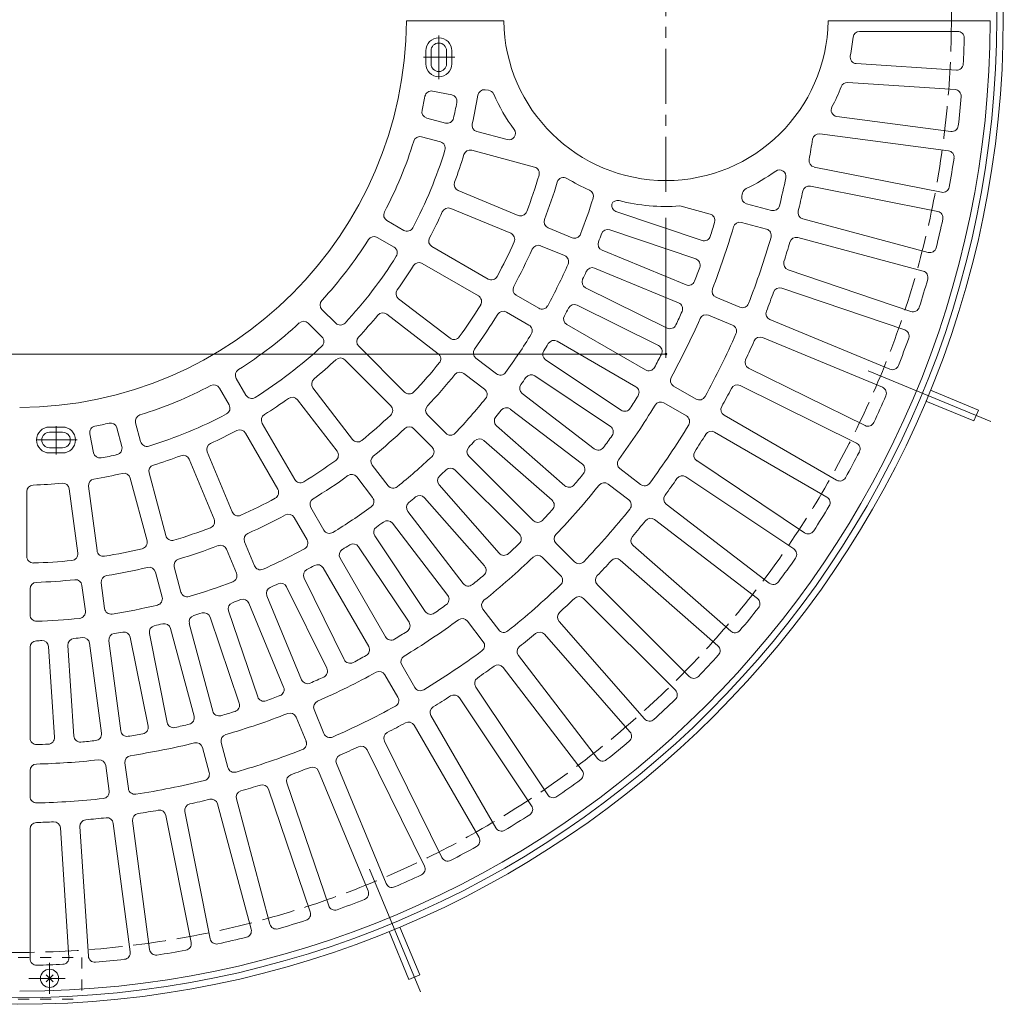
# Model space of a CAD drawing. Units: millimetres. Extents: x -1782 to 1845, y -1367 to 1283.
# Drawn here: x -832 to -74, y -324 to 435 of the extents above; entities that cross this region are included whole.
import ezdxf

# ---------------------------------------------------------------- set-up
doc = ezdxf.new("R2010")
doc.units = ezdxf.units.MM
doc.header["$LTSCALE"] = 10
for name, pattern in [('JWW_CENTER1', [6.773333, 4.233333, -0.846667, 0.846667, -0.846667]), ('JWW_CENTER2', [13.546667, 11.006667, -0.846667, 0.846667, -0.846667]), ('JWW_DASHED1', [1.693333, 0.846667, -0.846667]), ('JWW_DASHED3', [3.386667, 2.54, -0.846667])]:
    doc.linetypes.add(name, pattern=pattern)
for name, color, linetype in [('0-1', 7, 'Continuous'), ('0-2', 7, 'Continuous'), ('0-4', 7, 'Continuous')]:
    doc.layers.add(name, color=color, linetype=linetype)

msp = doc.modelspace()

# ---------------------------------------------------------------- linework, layer by layer
at = {"layer": '0-1', "color": 2, "linetype": 'JWW_CENTER2', "lineweight": 9}
for p, q in [((-83.75, 124.79), (-178.3, 163.96)), ((-523.27, -314.72), (-562.43, -220.17))]:
    msp.add_line(p, q, dxfattribs=at)
at = {"layer": '0-1', "color": 2, "linetype": 'Continuous', "lineweight": 9}
for p, q in [((-93.23, 133.59), (-130.18, 148.89)), ((-96.67, 125.27), (-133.63, 140.58)), ((-96.67, 125.27), (-93.23, 133.59)), ((-523.75, -301.8), (-539.06, -264.85)), ((-532.07, -305.25), (-547.37, -268.29)), ((-811.77, -301.71), (-806.34, -307.14)), ((-806.34, -301.71), (-811.77, -307.14)), ((-532.07, -305.25), (-523.75, -301.8))]:
    msp.add_line(p, q, dxfattribs=at)
at = {"layer": '0-1', "color": 2, "linetype": 'JWW_DASHED1', "lineweight": 9}
for p, q in [((-884.05, -288.42), (-784.05, -288.42)), ((-784.05, -288.42), (-784.05, -320.42)), ((-884.05, -320.42), (-784.05, -320.42))]:
    msp.add_line(p, q, dxfattribs=at)
at = {"layer": '0-1', "color": 2, "linetype": 'JWW_CENTER1', "lineweight": 9}
for p, q in [((-809.05, -292.42), (-809.05, -316.42)), ((-825.14, -304.42), (-797.05, -304.42))]:
    msp.add_line(p, q, dxfattribs=at)
at = {"layer": '0-1', "color": 2, "linetype": 'Continuous', "lineweight": 9}
for centre, radius in [((-834.05, 435.58), 760), ((-834.05, 435.58), 755), ((-809.05, -304.42), 7)]:
    msp.add_circle(centre, radius, dxfattribs=at)
at = {"layer": '0-1', "color": 2, "linetype": 'JWW_DASHED3', "lineweight": 9}
msp.add_circle((-834.05, 435.58), 720, dxfattribs=at)
at = {"layer": '0-2', "color": 3, "linetype": 'JWW_CENTER1', "lineweight": 9}
for p, q in [((-334.05, 301.95), (-334.05, 569.2)), ((-509.06, 388.8), (-509.06, 422.41)), ((-496.81, 405.58), (-520.82, 405.58)), ((-804.05, 99.46), (-804.05, 121.31)), ((-787.88, 110.58), (-819.44, 110.58))]:
    msp.add_line(p, q, dxfattribs=at)
at = {"layer": '0-2', "color": 3, "linetype": 'Continuous', "lineweight": 9}
for p, q in [((-459.04, 433.58), (-534.06, 433.58)), ((-84.06, 433.58), (-209.07, 433.58)), ((-109.21, 425.58), (-184.81, 425.58)), ((-519.06, 400.58), (-519.06, 410.58)), ((-515.06, 400.58), (-515.06, 410.58)), ((-503.06, 400.58), (-503.06, 410.58)), ((-499.06, 400.58), (-499.06, 410.58)), ((-110.22, 395.65), (-187.39, 400.71)), ((-499.13, 376.6), (-513.85, 379.53)), ((-470.72, 380.18), (-473.37, 380.53)), ((-111.21, 380.68), (-193.96, 386.11)), ((-503.92, 354.88), (-518.42, 358.77)), ((-114.38, 348.39), (-202.38, 359.98)), ((-507.8, 340.39), (-522.3, 344.28)), ((-456.38, 342.15), (-479.76, 348.41)), ((-116.34, 333.52), (-215.5, 346.58)), ((-435.32, 320.97), (-483.64, 333.92)), ((-121.63, 301.51), (-219.72, 321.02)), ((-124.55, 286.8), (-222.65, 306.31)), ((-447.95, 283.76), (-494.17, 302.91)), ((-453.69, 269.91), (-499.91, 289.05)), ((-300.04, 284.72), (-323.36, 290.97)), ((-252.68, 287.56), (-272.01, 292.74)), ((-306.23, 264.32), (-372.54, 286.83)), ((-131.92, 255.2), (-228.53, 281.09)), ((-536.06, 272.19), (-549.05, 279.69)), ((-406.36, 266.54), (-424.84, 274.19)), ((-256.57, 273.07), (-275.89, 278.25)), ((-543.55, 259.2), (-556.55, 266.7)), ((-311.05, 250.12), (-377.36, 272.63)), ((-135.8, 240.71), (-232.41, 266.6)), ((-471.07, 234.67), (-514.39, 259.68)), ((-412.1, 252.68), (-430.58, 260.34)), ((-318.56, 230.17), (-383.25, 256.97)), ((-478.57, 221.67), (-521.89, 246.69)), ((-324.3, 216.31), (-388.99, 243.11)), ((-145.22, 209.67), (-239.93, 241.82)), ((-333.1, 196.89), (-395.9, 227.86)), ((-432.08, 212.16), (-449.41, 222.16)), ((-276.98, 212.94), (-295.46, 220.6)), ((-150.04, 195.46), (-244.75, 227.61)), ((-500.4, 189.01), (-540.08, 219.46)), ((-339.73, 183.44), (-402.53, 214.41)), ((-588.5, 200.63), (-599.11, 211.24)), ((-509.53, 177.1), (-549.22, 207.56)), ((-439.58, 199.17), (-456.91, 209.17)), ((-282.72, 199.09), (-301.2, 206.74)), ((-599.1, 190.02), (-609.72, 200.63)), ((-349.78, 164.64), (-410.42, 199.65)), ((-161.47, 165.1), (-253.87, 203.37)), ((-535.44, 147.56), (-570.81, 182.94)), ((-357.28, 151.65), (-417.92, 186.66)), ((-167.21, 151.24), (-259.61, 189.52)), ((-546.04, 136.96), (-581.41, 172.33)), ((-464.68, 161.6), (-480.55, 173.78)), ((-368.54, 133.55), (-426.76, 172.45)), ((-473.81, 149.7), (-489.68, 161.88)), ((-376.87, 121.08), (-435.09, 159.98)), ((-180.6, 121.69), (-270.3, 165.92)), ((-657.67, 145.08), (-665.18, 158.07)), ((-310.8, 142.14), (-328.13, 152.14)), ((-187.23, 108.24), (-276.94, 152.47)), ((-670.66, 137.58), (-678.17, 150.58)), ((-575.58, 111.05), (-606.04, 150.74)), ((-389.29, 103.75), (-444.84, 146.38)), ((-587.48, 101.92), (-617.94, 141.61)), ((-318.3, 129.15), (-335.63, 139.15)), ((-503.6, 115.73), (-517.75, 129.88)), ((-398.42, 91.85), (-453.97, 134.47)), ((-202.53, 79.62), (-289.15, 129.63)), ((-738.87, 109.32), (-742.76, 123.82)), ((-620.15, 80.09), (-645.17, 123.41)), ((-411.94, 75.37), (-464.59, 121.54)), ((-799.06, 120.58), (-809.05, 120.58)), ((-799.06, 116.58), (-809.05, 116.58)), ((-775.08, 100.65), (-778.01, 115.37)), ((-753.36, 105.44), (-757.24, 119.94)), ((-633.14, 72.59), (-658.16, 115.91)), ((-514.21, 105.12), (-528.36, 119.27)), ((-210.03, 66.63), (-296.65, 116.64)), ((-421.83, 64.09), (-474.48, 110.26)), ((-799.06, 104.58), (-809.05, 104.58)), ((-799.06, 100.58), (-809.05, 100.58)), ((-668.38, 55.21), (-687.53, 101.43)), ((-682.24, 49.47), (-701.39, 95.69)), ((-548.18, 75.33), (-560.36, 91.21)), ((-436.41, 48.53), (-485.92, 98.05)), ((-227.16, 39.08), (-310.32, 94.65)), ((-719.45, 36.84), (-732.4, 85.16)), ((-447.01, 37.93), (-496.53, 87.44)), ((-353.58, 76.35), (-369.45, 88.53)), ((-733.94, 32.96), (-746.89, 81.28)), ((-560.08, 66.2), (-572.26, 82.08)), ((-462.57, 23.36), (-508.74, 76)), ((-362.71, 64.45), (-378.58, 76.63)), ((-235.49, 26.61), (-318.65, 82.18)), ((-826.55, 20.76), (-826.55, 70.79)), ((-787.35, 23.33), (-793.88, 72.93)), ((-772.48, 25.29), (-779, 74.89)), ((-473.85, 13.47), (-520.02, 66.11)), ((-254.39, 0.24), (-333.74, 61.12)), ((-597.64, 41.1), (-607.65, 58.43)), ((-490.33, -0.06), (-532.95, 55.49)), ((-610.64, 33.6), (-620.64, 50.93)), ((-502.23, -9.19), (-544.85, 46.36)), ((-263.52, -11.66), (-342.87, 49.22)), ((-651.16, 13.62), (-658.81, 32.1)), ((-519.56, -21.61), (-558.46, 36.61)), ((-404.58, 16.71), (-418.72, 30.85)), ((-665.01, 7.88), (-672.67, 26.36)), ((-532.03, -29.94), (-570.93, 28.28)), ((-284.1, -36.74), (-359.3, 29.2)), ((-550.13, -41.2), (-585.14, 19.44)), ((-415.19, 6.1), (-429.33, 20.25)), ((-293.99, -48.02), (-369.19, 17.93)), ((-722.29, -10.53), (-727.46, 8.8)), ((-707.8, -6.65), (-712.98, 12.68)), ((-563.12, -48.7), (-598.13, 11.94)), ((-766.6, -19.34), (-769.21, 0.5)), ((-581.92, -58.74), (-612.89, 4.06)), ((-824.05, -24.18), (-824.05, -4.17)), ((-781.47, -21.3), (-784.08, -1.46)), ((-595.37, -65.38), (-626.34, -2.58)), ((-316.17, -71.7), (-386.9, -0.98)), ((-614.79, -74.18), (-641.59, -9.49)), ((-326.78, -82.31), (-397.5, -11.58)), ((-648.6, -87.43), (-671.11, -21.12)), ((-628.65, -79.92), (-655.44, -15.23)), ((-462.93, -35.77), (-475.1, -19.9)), ((-662.8, -92.25), (-685.31, -25.94)), ((-474.83, -44.9), (-487, -29.03)), ((-350.46, -104.49), (-416.4, -29.29)), ((-697.69, -102.32), (-715.81, -34.68)), ((-683.2, -98.44), (-701.33, -30.8)), ((-754.19, -113.56), (-763.33, -44.14)), ((-733.16, -110.09), (-746.82, -41.41)), ((-718.45, -107.16), (-732.11, -38.48)), ((-361.74, -114.38), (-427.68, -39.18)), ((-824.05, -119.22), (-824.05, -49.19)), ((-805.25, -118.59), (-809.83, -48.72)), ((-790.28, -117.6), (-794.86, -47.74)), ((-769.07, -115.52), (-778.21, -46.09)), ((-386.82, -134.96), (-447.7, -55.61)), ((-527.62, -80.18), (-537.63, -62.85)), ((-398.72, -144.09), (-459.6, -64.74)), ((-540.61, -87.68), (-550.62, -70.35)), ((-425.09, -162.99), (-480.65, -79.83)), ((-437.56, -171.32), (-493.13, -88.16)), ((-597.57, -115.76), (-605.22, -97.28)), ((-611.42, -121.5), (-619.08, -103.02)), ((-465.11, -188.45), (-515.12, -101.84)), ((-478.1, -195.95), (-528.11, -109.34)), ((-686.04, -145.79), (-691.22, -126.47)), ((-671.55, -141.91), (-676.73, -122.59)), ((-520.17, -217.88), (-564.4, -128.18)), ((-506.71, -211.25), (-550.95, -121.55)), ((-763.19, -160.14), (-765.8, -140.31)), ((-748.32, -158.18), (-750.93, -138.35)), ((-549.72, -231.27), (-587.99, -138.87)), ((-824.05, -164.24), (-824.05, -144.23)), ((-563.58, -237.01), (-601.85, -144.61)), ((-608.14, -253.26), (-640.29, -158.55)), ((-593.94, -248.44), (-626.09, -153.73)), ((-639.19, -262.68), (-665.08, -166.07)), ((-653.68, -266.56), (-679.57, -169.95)), ((-699.99, -276.86), (-719.5, -178.76)), ((-685.27, -273.93), (-704.79, -175.84)), ((-824.05, -289.27), (-824.05, -189.24)), ((-794.12, -288.26), (-800.66, -188.46)), ((-779.16, -287.28), (-785.7, -187.48)), ((-746.87, -284.1), (-759.92, -184.94)), ((-732, -282.14), (-745.05, -182.98))]:
    msp.add_line(p, q, dxfattribs=at)
for centre, radius, start, end in [((-834.05, 435.58), 300, 270.38197, 359.61803), ((-834.05, 435.58), 750, 270.15279, 359.84721), ((-334.05, 435.58), 125, 180.91675, 359.08325), ((-184.81, 420.58), 5, 90, 174.26024), ((-109.21, 420.58), 5, 358.81331, 90), ((-509.06, 410.58), 10, 0, 180), ((-334.05, 435.58), 145, 348.51013, 354.26082), ((-834.05, 435.58), 730, 357.2379, 358.81447), ((-509.06, 410.58), 6, 0, 180), ((-187.06, 405.7), 5, 168.50954, 266.25012), ((-509.06, 400.58), 10, 180, 0), ((-509.06, 400.58), 6, 180, 0), ((-109.9, 400.64), 5, 266.25012, 357.23669), ((-514.82, 374.63), 5, 78.75131, 169.19113), ((-474.02, 375.57), 5, 82.49821, 170.53767), ((-471.38, 375.22), 5, 23.72643, 82.49962), ((-334.05, 435.58), 145, 331.90541, 338.71172), ((-194.29, 381.12), 5, 86.25003, 158.71205), ((-111.53, 375.69), 5, 355.26228, 86.24994), ((-834.05, 435.58), 320, 347.20444, 349.19077), ((-500.11, 371.7), 5, 349.17055, 78.74908), ((-834.05, 435.58), 360, 346.9626, 350.53749), ((-334.05, 435.58), 145, 203.72618, 216.20534), ((-834.05, 435.58), 730, 353.48792, 355.2621), ((-517.13, 363.6), 5, 167.20454, 254.9991), ((-834.05, 435.58), 345, 347.10712, 349.17126), ((-201.73, 364.94), 5, 151.90588, 262.49982), ((-502.63, 359.71), 5, 254.9991, 347.10815), ((-478.46, 353.24), 5, 166.96219, 254.9991), ((-455.09, 346.97), 5, 255.00046, 36.20531), ((-113.73, 353.35), 5, 262.50104, 353.48769), ((-523.6, 339.45), 5, 74.99983, 162.795), ((-834.05, 435.58), 620, 349.89598, 351.35402), ((-216.16, 341.62), 5, 82.49858, 171.35442), ((-834.05, 435.58), 320, 332.20409, 342.79567), ((-834.05, 435.58), 345, 332.10683, 342.89297), ((-509.1, 335.56), 5, 342.89288, 74.99983), ((-484.93, 329.09), 5, 74.99821, 163.03767), ((-834.05, 435.58), 360, 339.4626, 343.03749), ((-218.75, 325.93), 5, 169.89549, 258.75131), ((-117, 328.57), 5, 351.51176, 82.50104), ((-834.05, 435.58), 730, 349.73788, 351.5121), ((-436.61, 316.14), 5, 343.27382, 74.99821), ((-834.05, 435.58), 420, 339.22607, 343.27397), ((-412.95, 308), 5, 58.26454, 163.14522), ((-334.05, 435.58), 145, 238.26443, 246.0462), ((-334.05, 435.58), 145, 295.21402, 305.68538), ((-246.55, 313.74), 5, 348.28351, 125.6852), ((-834.05, 435.58), 605, 346.19373, 348.28415), ((-492.25, 307.53), 5, 159.46219, 247.4991), ((-834.05, 435.58), 435, 339.12794, 343.14577), ((-270.15, 299.87), 5, 115.21347, 166.46828), ((-223.63, 301.41), 5, 78.75131, 167.60545), ((-120.65, 306.42), 5, 258.75131, 349.7368), ((-834.05, 435.58), 465, 339.05713, 342.66235), ((-394.96, 298.49), 5, 342.66216, 66.04674), ((-270.71, 297.57), 5, 166.23573, 254.9991), ((-834.05, 435.58), 575, 346.23491, 346.46849), ((-834.05, 435.58), 620, 346.14601, 347.604), ((-501.82, 284.43), 5, 67.49821, 155.53767), ((-370.93, 291.57), 5, 170.38226, 251.25104), ((-371.33, 290.28), 5, 75.61089, 154.90782), ((-334.05, 435.58), 145, 255.61125, 274.22995), ((-251.39, 292.39), 5, 254.9991, 346.1951), ((-546.56, 284.02), 5, 152.20338, 240.00124), ((-834.05, 435.58), 360, 331.9626, 335.53749), ((-446.03, 288.38), 5, 247.49983, 339.22664), ((-301.34, 279.89), 5, 343.7103, 75.00012), ((-227.24, 285.92), 5, 166.14552, 254.99983), ((-834.05, 435.58), 730, 345.9879, 347.7621), ((-125.53, 281.9), 5, 347.76248, 78.75131), ((-533.56, 276.52), 5, 239.99878, 332.10686), ((-422.93, 278.81), 5, 159.12749, 247.4991), ((-834.05, 435.58), 560, 342.54054, 343.70946), ((-834.05, 435.58), 575, 338.73491, 343.76511), ((-277.18, 273.42), 5, 74.99858, 163.76527), ((-559.05, 262.37), 5, 59.99983, 147.795), ((-511.89, 264.01), 5, 151.96219, 239.9991), ((-455.6, 265.29), 5, 335.77382, 67.49821), ((-404.44, 271.15), 5, 247.4991, 339.05661), ((-834.05, 435.58), 480, 338.97687, 339.77313), ((-378.96, 267.89), 5, 71.25012, 159.77216), ((-304.62, 269.06), 5, 251.25104, 342.54085), ((-834.05, 435.58), 605, 338.69373, 343.80626), ((-257.86, 268.25), 5, 343.80542, 74.99821), ((-233.71, 261.77), 5, 74.99858, 163.85442), ((-834.05, 435.58), 320, 317.20409, 327.79567), ((-546.06, 254.87), 5, 327.89288, 59.99983), ((-834.05, 435.58), 420, 331.72607, 335.77397), ((-432.49, 255.72), 5, 67.50104, 155.87137), ((-381.34, 261.58), 5, 158.97614, 247.50104), ((-834.05, 435.57), 620, 342.39598, 343.85402), ((-130.63, 260.03), 5, 254.9991, 345.98717), ((-834.05, 435.58), 345, 317.10683, 327.89297), ((-834.05, 435.58), 435, 331.62794, 335.8721), ((-414.01, 248.06), 5, 335.9437, 67.50104), ((-834.05, 435.58), 360, 324.4626, 328.03749), ((-524.39, 242.36), 5, 59.99821, 148.03767), ((-834.05, 435.58), 465, 331.55713, 335.94289), ((-390.91, 238.49), 5, 67.50012, 156.02216), ((-834.05, 435.58), 560, 338.79054, 339.95946), ((-312.66, 245.39), 5, 339.9603, 71.25012), ((-238.32, 246.55), 5, 162.39549, 251.25131), ((-468.57, 239), 5, 239.99983, 331.72664), ((-834.05, 435.58), 480, 335.22687, 336.02313), ((-137.1, 235.88), 5, 344.01176, 75.00104), ((-446.91, 226.49), 5, 151.62749, 239.9991), ((-393.69, 232.35), 5, 155.22614, 243.75104), ((-316.65, 234.79), 5, 247.50104, 338.79085), ((-246.36, 222.88), 5, 71.25131, 160.10545), ((-834.05, 435.57), 730, 342.23788, 344.0121), ((-537.04, 223.42), 5, 144.46219, 232.4991), ((-481.07, 217.34), 5, 328.27382, 59.99821), ((-293.54, 225.22), 5, 158.73573, 247.4991), ((-834.05, 435.57), 620, 338.64601, 340.104), ((-595.58, 214.77), 5, 137.20338, 225.00124), ((-834.05, 435.58), 420, 324.22607, 328.27397), ((-429.58, 216.49), 5, 239.9991, 331.55661), ((-404.74, 209.93), 5, 63.75012, 152.27216), ((-326.22, 211.69), 5, 336.2103, 67.50012), ((-275.06, 217.56), 5, 247.4991, 338.6951), ((-143.61, 214.4), 5, 251.25131, 342.2368), ((-834.05, 435.58), 360, 316.9626, 320.53749), ((-552.26, 203.59), 5, 52.49821, 140.53767), ((-834.05, 435.58), 435, 324.12794, 328.3721), ((-459.41, 204.84), 5, 60.00104, 148.37137), ((-407.92, 203.98), 5, 151.47614, 240.00104), ((-834.05, 435.58), 480, 331.47687, 332.27313), ((-834.05, 435.58), 560, 335.04054, 336.20946), ((-303.11, 202.12), 5, 67.49858, 156.26527), ((-251.96, 207.99), 5, 158.64552, 247.49983), ((-834.05, 435.58), 320, 302.20409, 312.79567), ((-613.25, 197.1), 5, 44.99983, 132.795), ((-584.96, 204.16), 5, 224.99878, 317.10686), ((-442.08, 194.84), 5, 328.4437, 60.00104), ((-330.89, 201.38), 5, 243.75104, 335.04085), ((-834.05, 435.58), 575, 331.23491, 336.26511), ((-284.63, 194.47), 5, 336.30542, 67.49821), ((-602.64, 186.48), 5, 312.89288, 44.99983), ((-567.27, 186.47), 5, 136.96219, 224.9991), ((-497.35, 192.97), 5, 232.49983, 324.22664), ((-834.05, 435.58), 465, 324.05713, 328.44289), ((-834.05, 435.58), 605, 331.19373, 336.30626), ((-261.53, 184.9), 5, 67.49858, 156.35442), ((-151.65, 190.73), 5, 340.26248, 71.25131), ((-834.05, 435.58), 345, 302.10683, 312.89297), ((-834.05, 435.58), 480, 327.72687, 328.52313), ((-420.42, 182.33), 5, 60.00012, 148.52216), ((-341.94, 178.96), 5, 332.4603, 63.75012), ((-834.05, 435.57), 620, 334.89598, 336.35402), ((-834.05, 435.57), 730, 338.4879, 340.2621), ((-512.57, 173.14), 5, 320.77382, 52.49821), ((-477.51, 177.75), 5, 144.12749, 232.4991), ((-423.98, 176.61), 5, 147.72614, 236.25104), ((-834.05, 435.58), 560, 331.29054, 332.45946), ((-834.05, 435.58), 360, 309.4626, 313.03749), ((-584.95, 168.79), 5, 44.99821, 133.03767), ((-834.05, 435.58), 420, 316.72607, 320.77397), ((-268.09, 170.41), 5, 154.89549, 243.75131), ((-159.56, 169.72), 5, 247.4991, 338.48717), ((-660.85, 160.58), 5, 122.20338, 210.00124), ((-834.05, 435.58), 435, 316.62794, 320.8721), ((-492.73, 157.91), 5, 52.50104, 140.87137), ((-461.64, 165.57), 5, 232.4991, 324.05661), ((-437.87, 155.82), 5, 56.25012, 144.77216), ((-347.28, 168.97), 5, 240.00104, 331.29085), ((-834.05, 435.58), 320, 287.20409, 297.79567), ((-682.5, 148.08), 5, 29.99983, 117.795), ((-602.07, 153.78), 5, 129.46219, 217.4991), ((-441.8, 150.34), 5, 143.97614, 232.50104), ((-834.05, 435.58), 480, 323.97687, 324.77313), ((-325.63, 156.47), 5, 151.23573, 239.9991), ((-279.15, 147.99), 5, 63.75131, 152.60545), ((-653.34, 147.58), 5, 209.99878, 302.10686), ((-531.9, 151.1), 5, 224.99983, 316.72664), ((-476.86, 145.73), 5, 320.9437, 52.50104), ((-834.05, 435.58), 560, 327.54054, 328.70946), ((-359.78, 147.32), 5, 328.7103, 60.00012), ((-834.05, 435.57), 620, 331.14601, 332.604), ((-834.05, 435.57), 730, 334.73788, 336.5121), ((-169.12, 146.62), 5, 336.51176, 67.50104), ((-675, 135.08), 5, 297.89288, 29.99983), ((-834.05, 435.58), 360, 301.9626, 305.53749), ((-621.9, 138.56), 5, 37.49821, 125.53767), ((-549.58, 133.42), 5, 313.27382, 44.99821), ((-514.21, 133.41), 5, 136.62749, 224.9991), ((-834.05, 435.58), 465, 316.55713, 320.94289), ((-834.05, 435.58), 575, 323.73491, 328.76511), ((-338.13, 134.82), 5, 59.99858, 148.76527), ((-308.3, 146.47), 5, 239.9991, 331.1951), ((-737.93, 125.12), 5, 107.20338, 195.00124), ((-834.05, 435.58), 345, 287.10683, 297.89297), ((-640.84, 125.91), 5, 121.96219, 209.9991), ((-834.05, 435.58), 420, 309.22607, 313.27397), ((-834.05, 435.58), 480, 320.22687, 321.02313), ((-457.02, 130.51), 5, 52.50012, 141.02216), ((-365.76, 137.71), 5, 236.25104, 327.54085), ((-320.8, 124.82), 5, 328.80542, 59.99821), ((-286.65, 133.96), 5, 151.14552, 239.99983), ((-834.05, 435.58), 320, 280.80922, 282.79567), ((-762.07, 118.65), 5, 14.99983, 102.795), ((-461.29, 125.3), 5, 140.22614, 228.75104), ((-834.05, 435.58), 605, 323.69373, 328.80626), ((-178.39, 126.17), 5, 243.75131, 334.7368), ((-809.05, 110.58), 10, 90, 270), ((-809.05, 110.58), 6, 90, 270), ((-799.06, 110.58), 10, 270, 90), ((-799.06, 110.58), 6, 270, 90), ((-773.1, 116.34), 5, 100.80887, 191.24869), ((-834.05, 435.58), 360, 294.4626, 298.03749), ((-662.49, 113.41), 5, 29.99821, 118.03767), ((-834.05, 435.58), 435, 309.12794, 313.3721), ((-531.89, 115.74), 5, 45.00104, 133.37137), ((-500.07, 119.27), 5, 224.9991, 316.55661), ((-834.05, 435.58), 560, 323.79054, 324.95946), ((-379.65, 116.92), 5, 324.9603, 56.25012), ((-834.05, 435.57), 620, 327.39598, 328.85402), ((-299.15, 112.31), 5, 59.99858, 148.85442), ((-734.04, 110.62), 5, 194.99878, 287.10686), ((-682.91, 103.34), 5, 114.46219, 202.4991), ((-571.62, 114.09), 5, 217.49983, 309.22664), ((-834.05, 435.58), 480, 316.47687, 317.27313), ((-477.77, 106.5), 5, 48.75012, 137.27216), ((-189.45, 103.75), 5, 332.76248, 63.75131), ((-770.18, 101.63), 5, 191.25092, 280.82945), ((-834.05, 435.58), 345, 280.82874, 282.89297), ((-758.19, 104.15), 5, 282.89288, 14.99983), ((-706, 93.77), 5, 22.49821, 110.53767), ((-591.45, 98.87), 5, 305.77382, 37.49821), ((-517.75, 101.59), 5, 313.4437, 45.00104), ((-482.38, 101.58), 5, 136.47614, 225.00104), ((-386.24, 107.72), 5, 232.50104, 323.79085), ((-307.54, 98.8), 5, 147.39549, 236.25131), ((-834.05, 435.57), 730, 330.9879, 332.7621), ((-727.57, 86.46), 5, 106.96219, 194.9991), ((-834.05, 435.58), 360, 286.9626, 290.53749), ((-834.05, 435.58), 420, 301.72607, 305.77397), ((-556.39, 94.25), 5, 129.12749, 217.4991), ((-834.05, 435.58), 465, 309.05713, 313.44289), ((-401.46, 87.88), 5, 321.2103, 52.50012), ((-366.41, 92.49), 5, 143.73573, 232.4991), ((-834.05, 435.58), 360, 279.4626, 283.03749), ((-751.71, 79.98), 5, 14.99821, 103.03767), ((-576.22, 79.03), 5, 37.50104, 125.87137), ((-834.05, 435.58), 480, 312.72687, 313.52313), ((-500.06, 83.9), 5, 45.00012, 133.52216), ((-834.05, 435.58), 560, 320.04054, 321.20946), ((-834.05, 435.58), 360, 271.9626, 275.53749), ((-798.83, 72.28), 5, 7.49821, 95.53767), ((-774.05, 75.54), 5, 99.46219, 187.4991), ((-615.82, 82.59), 5, 209.99983, 301.72664), ((-834.05, 435.58), 435, 301.62794, 305.8721), ((-504.98, 79.3), 5, 132.72614, 221.25104), ((-408.65, 79.13), 5, 228.75104, 320.04085), ((-381.63, 72.66), 5, 52.49858, 141.26527), ((-350.54, 80.32), 5, 232.4991, 323.6951), ((-834.05, 435.57), 620, 323.64601, 325.104), ((-321.43, 78.02), 5, 56.25131, 145.10545), ((-200.03, 83.95), 5, 239.9991, 330.98717), ((-821.55, 70.79), 5, 91.96219, 179.9991), ((-637.47, 70.09), 5, 298.27382, 29.99821), ((-544.21, 78.38), 5, 217.4991, 309.05661), ((-834.05, 435.58), 575, 316.23491, 321.26511), ((-834.05, 435.58), 420, 294.22607, 298.27397), ((-603.32, 60.93), 5, 121.62749, 209.9991), ((-564.05, 63.16), 5, 305.9437, 37.50104), ((-528.99, 58.54), 5, 128.97614, 217.50104), ((-834.05, 435.58), 480, 308.97687, 309.77313), ((-523.78, 62.81), 5, 41.25012, 129.77216), ((-425.13, 60.33), 5, 317.4603, 48.75012), ((-365.76, 60.48), 5, 321.30542, 52.49821), ((-330.7, 65.09), 5, 143.64552, 232.49983), ((-212.53, 62.3), 5, 329.01176, 60.00104), ((-663.76, 57.12), 5, 202.49983, 294.22664), ((-624.97, 48.43), 5, 30.00104, 118.37137), ((-834.05, 435.58), 465, 301.55713, 305.94289), ((-834.05, 435.58), 560, 316.29054, 317.45946), ((-834.05, 435.58), 605, 316.19373, 321.30626), ((-834.05, 435.57), 730, 327.23788, 329.0121), ((-686.86, 47.56), 5, 290.77382, 22.49821), ((-834.05, 435.58), 435, 294.12794, 298.3721), ((-834.05, 435.58), 480, 305.22687, 306.02313), ((-548.82, 43.32), 5, 37.50012, 126.02216), ((-432.87, 52.07), 5, 225.00104, 316.29085), ((-834.05, 435.57), 620, 319.89598, 321.35402), ((-345.92, 45.26), 5, 52.49858, 141.35442), ((-834.05, 435.58), 420, 286.72607, 290.77397), ((-654.19, 34.02), 5, 114.12749, 202.4991), ((-593.31, 43.6), 5, 209.9991, 301.55661), ((-554.3, 39.39), 5, 125.22614, 213.75104), ((-224.38, 43.24), 5, 236.25131, 327.2368), ((-738.77, 31.66), 5, 283.27382, 14.99821), ((-714.62, 38.13), 5, 194.99983, 286.72664), ((-614.96, 31.1), 5, 298.4437, 30.00104), ((-575.09, 25.5), 5, 33.75012, 122.27216), ((-834.05, 435.58), 560, 312.54054, 313.70946), ((-450.55, 34.39), 5, 313.7103, 45.00012), ((-415.19, 34.39), 5, 136.23573, 224.9991), ((-356.01, 32.96), 5, 139.89549, 228.75131), ((-792.3, 22.68), 5, 275.77382, 7.49821), ((-767.52, 25.94), 5, 187.49983, 279.22664), ((-834.05, 435.58), 420, 279.22607, 283.27397), ((-834.05, 435.58), 435, 286.62794, 290.8721), ((-677.29, 24.45), 5, 22.50104, 110.87137), ((-834.05, 435.58), 465, 294.05713, 298.44289), ((-580.81, 21.94), 5, 121.47614, 210.00104), ((-834.05, 435.58), 480, 301.47687, 302.27313), ((-458.81, 26.65), 5, 221.25104, 312.54085), ((-238.27, 22.45), 5, 325.26248, 56.25131), ((-821.55, 20.76), 5, 179.99983, 271.72664), ((-834.05, 435.58), 420, 271.72607, 275.77397), ((-708.15, 13.97), 5, 106.62749, 194.9991), ((-834.05, 435.58), 575, 308.73491, 313.76511), ((-432.87, 16.71), 5, 44.99858, 133.76527), ((-401.04, 20.24), 5, 224.9991, 316.1951), ((-834.05, 435.57), 620, 316.14601, 317.604), ((-372.49, 14.17), 5, 48.75131, 137.60545), ((-834.05, 435.57), 730, 323.4879, 325.2621), ((-834.05, 435.58), 435, 279.12794, 283.3721), ((-732.29, 7.51), 5, 15.00104, 103.37137), ((-669.63, 5.97), 5, 290.9437, 22.50104), ((-646.54, 15.53), 5, 202.4991, 294.05661), ((-608.4, 6.26), 5, 117.72614, 206.25104), ((-834.05, 435.58), 480, 297.72687, 298.52313), ((-602.46, 9.44), 5, 30.00012, 118.52216), ((-477.61, 10.17), 5, 309.9603, 41.25012), ((-819.06, -4.17), 5, 91.95351, 180), ((-834.05, 435.58), 435, 271.95366, 275.8721), ((-789.04, -2.11), 5, 7.50104, 95.87137), ((-764.25, 1.15), 5, 99.12749, 187.4991), ((-834.05, 435.58), 465, 286.55713, 290.94289), ((-630.83, -4.79), 5, 26.25012, 114.77216), ((-834.05, 435.58), 560, 308.79054, 309.95946), ((-418.72, 2.56), 5, 313.80542, 44.99821), ((-383.36, 2.56), 5, 136.14552, 224.99983), ((-251.35, 4.2), 5, 232.4991, 323.48717), ((-702.97, -5.35), 5, 194.9991, 286.55661), ((-636.97, -7.57), 5, 113.97614, 202.50104), ((-834.05, 435.58), 480, 293.97687, 294.77313), ((-486.36, 2.99), 5, 217.50104, 308.79085), ((-834.05, 435.58), 605, 308.69373, 313.80626), ((-727.12, -11.82), 5, 283.4437, 15.00104), ((-666.37, -19.52), 5, 110.22614, 198.75104), ((-834.05, 435.58), 480, 290.22687, 291.02313), ((-660.06, -17.14), 5, 22.50012, 111.02216), ((-506.19, -12.23), 5, 306.2103, 37.50012), ((-471.14, -16.85), 5, 128.73573, 217.4991), ((-834.05, 435.57), 620, 312.39598, 313.85402), ((-401.04, -15.12), 5, 44.99858, 133.85442), ((-266.57, -15.63), 5, 321.51176, 52.50104), ((-786.43, -21.95), 5, 275.9437, 7.50104), ((-761.64, -18.69), 5, 187.4991, 279.05661), ((-834.05, 435.58), 465, 279.05713, 283.44289), ((-690.04, -27.55), 5, 18.75012, 107.27216), ((-515.4, -18.83), 5, 213.75104, 305.04085), ((-834.05, 435.58), 560, 305.04054, 306.20946), ((-412.65, -25.99), 5, 132.39549, 221.25131), ((-834.05, 435.57), 730, 319.73788, 321.5121), ((-819.06, -24.18), 5, 180, 271.8683), ((-834.05, 435.58), 465, 271.86868, 275.94289), ((-696.49, -29.51), 5, 106.47614, 195.00104), ((-834.05, 435.58), 480, 286.47687, 287.27313), ((-834.05, 435.58), 575, 301.23491, 306.26511), ((-536.19, -32.72), 5, 302.4603, 33.75012), ((-490.97, -32.07), 5, 37.49858, 126.26527), ((-834.05, 435.58), 480, 278.97687, 279.77313), ((-751.73, -42.39), 5, 11.25012, 99.77216), ((-727.21, -37.51), 5, 102.72614, 191.25104), ((-834.05, 435.58), 480, 282.72687, 283.52313), ((-720.64, -35.98), 5, 15.00012, 103.52216), ((-834.05, 435.58), 560, 301.29054, 302.45946), ((-458.96, -32.72), 5, 217.4991, 308.6951), ((-431.44, -42.48), 5, 41.25131, 130.10545), ((-280.81, -32.98), 5, 228.75131, 319.7368), ((-819.06, -49.19), 5, 91.77173, 180), ((-834.05, 435.58), 480, 271.77232, 272.27313), ((-814.82, -49.04), 5, 3.75012, 92.27216), ((-789.87, -47.41), 5, 95.22614, 183.75104), ((-834.05, 435.58), 480, 275.22687, 276.02313), ((-783.16, -46.75), 5, 7.50012, 96.02216), ((-758.38, -43.48), 5, 98.97614, 187.50104), ((-545.8, -38.7), 5, 210.00104, 301.29085), ((-478.79, -47.94), 5, 306.30542, 37.49821), ((-834.05, 435.57), 620, 308.64601, 310.104), ((-567.45, -51.2), 5, 298.7103, 30.00012), ((-834.05, 435.58), 605, 301.19373, 306.30626), ((-443.73, -52.57), 5, 128.64552, 217.49983), ((-297.29, -51.78), 5, 317.76248, 48.75131), ((-577.44, -56.53), 5, 206.25104, 297.54085), ((-834.05, 435.58), 560, 297.54054, 298.70946), ((-533.3, -60.35), 5, 121.23573, 209.9991), ((-834.05, 435.57), 730, 315.9879, 317.7621), ((-599.86, -67.59), 5, 294.9603, 26.25012), ((-554.95, -72.85), 5, 29.99858, 118.76527), ((-834.05, 435.57), 620, 304.89598, 306.35402), ((-463.57, -67.78), 5, 37.49858, 126.35442), ((-610.17, -72.26), 5, 202.50104, 293.79085), ((-834.05, 435.58), 560, 293.79054, 294.95946), ((-834.05, 435.58), 575, 293.73491, 298.76511), ((-476.5, -77.05), 5, 124.89549, 213.75131), ((-312.64, -68.16), 5, 224.9991, 315.98717), ((-633.27, -81.83), 5, 291.2103, 22.50012), ((-523.29, -77.68), 5, 209.9991, 301.1951), ((-330.32, -85.84), 5, 314.01176, 45.00104), ((-643.86, -85.82), 5, 198.75104, 290.04085), ((-834.05, 435.58), 560, 290.04054, 291.20946), ((-600.6, -95.37), 5, 113.73573, 202.4991), ((-544.95, -90.18), 5, 298.80542, 29.99821), ((-834.05, 435.57), 620, 301.14601, 302.604), ((-497.28, -90.94), 5, 33.75131, 122.60545), ((-834.05, 435.57), 730, 312.23788, 314.0121), ((-678.37, -97.14), 5, 195.00104, 286.29085), ((-834.05, 435.58), 560, 286.29054, 287.45946), ((-667.54, -93.86), 5, 287.4603, 18.75012), ((-834.05, 435.58), 605, 293.69373, 298.80626), ((-510.79, -99.34), 5, 121.14552, 209.99983), ((-702.52, -103.61), 5, 283.7103, 15.00012), ((-834.05, 435.58), 575, 286.23491, 291.26511), ((-623.7, -104.93), 5, 22.49858, 111.26527), ((-346.7, -101.19), 5, 221.25131, 312.2368), ((-749.24, -112.91), 5, 187.50104, 278.79085), ((-738.07, -111.06), 5, 279.9603, 11.25012), ((-713.55, -106.18), 5, 191.25104, 282.54085), ((-834.05, 435.58), 560, 282.54054, 283.70946), ((-834.05, 435.57), 620, 297.39598, 298.85402), ((-532.44, -111.84), 5, 29.99858, 118.85442), ((-819.06, -119.22), 5, 180, 271.54732), ((-810.24, -118.91), 5, 272.4603, 3.75012), ((-785.29, -117.28), 5, 183.75104, 275.04085), ((-834.05, 435.58), 560, 275.04054, 276.20946), ((-774.02, -116.17), 5, 276.2103, 7.50012), ((-834.05, 435.58), 560, 278.79054, 279.95946), ((-671.9, -121.3), 5, 106.23573, 194.9991), ((-592.95, -113.85), 5, 202.4991, 293.6951), ((-546.47, -119.33), 5, 117.39549, 206.25131), ((-365.5, -117.67), 5, 310.26248, 41.25131), ((-834.05, 435.58), 560, 271.54872, 272.45946), ((-834.05, 435.58), 575, 278.73491, 283.76511), ((-696.05, -127.77), 5, 14.99858, 103.76527), ((-834.05, 435.58), 605, 286.19373, 291.30626), ((-616.04, -123.42), 5, 291.30542, 22.49821), ((-834.05, 435.57), 620, 293.64601, 295.104), ((-568.89, -130.39), 5, 26.25131, 115.10545), ((-834.05, 435.57), 730, 308.4879, 310.2621), ((-834.05, 435.58), 575, 271.48196, 276.26511), ((-770.76, -140.96), 5, 7.49858, 96.26527), ((-745.97, -137.7), 5, 98.73573, 187.4991), ((-583.37, -136.96), 5, 113.64552, 202.49983), ((-382.85, -131.91), 5, 217.4991, 308.48717), ((-819.06, -144.23), 5, 91.48204, 180), ((-666.72, -140.62), 5, 194.9991, 286.1951), ((-834.05, 435.57), 620, 289.89598, 291.35402), ((-606.47, -146.52), 5, 22.49858, 111.35442), ((-402.68, -147.13), 5, 306.51176, 37.50104), ((-690.87, -147.09), 5, 283.80542, 14.99821), ((-621.36, -152.12), 5, 109.89549, 198.75131), ((-834.05, 435.57), 730, 304.73788, 306.5121), ((-743.36, -157.53), 5, 187.4991, 278.6951), ((-834.05, 435.58), 605, 278.69373, 283.80626), ((-834.05, 435.57), 620, 286.14601, 287.604), ((-645.03, -160.16), 5, 18.75131, 107.60545), ((-819.06, -164.24), 5, 180, 271.43379), ((-834.05, 435.58), 605, 271.43256, 276.30626), ((-768.15, -160.79), 5, 276.30542, 7.49821), ((-834.05, 435.57), 620, 282.39598, 283.85402), ((-684.4, -171.25), 5, 14.99858, 103.85442), ((-660.25, -164.78), 5, 106.14552, 194.99983), ((-420.93, -160.21), 5, 213.75131, 304.7368), ((-699.88, -174.86), 5, 102.39549, 191.25131), ((-441.72, -174.1), 5, 302.76248, 33.75131), ((-834.05, 435.57), 620, 274.89598, 276.35402), ((-764.88, -185.59), 5, 7.49858, 96.35442), ((-740.1, -182.33), 5, 98.64552, 187.49983), ((-834.05, 435.57), 620, 278.64601, 280.104), ((-724.4, -179.74), 5, 11.25131, 100.10545), ((-834.05, 435.57), 730, 300.9879, 302.7621), ((-819.06, -189.24), 5, 91.37413, 180), ((-834.05, 435.57), 620, 271.37486, 272.604), ((-805.66, -188.79), 5, 3.75131, 92.60545), ((-780.71, -187.15), 5, 94.89549, 183.75131), ((-460.78, -185.95), 5, 209.9991, 300.98717), ((-482.43, -198.45), 5, 299.01176, 30.00104), ((-834.05, 435.57), 730, 297.23788, 299.0121), ((-502.23, -209.04), 5, 206.25131, 297.2368), ((-524.65, -220.09), 5, 295.26248, 26.25131), ((-834.05, 435.57), 730, 293.4879, 295.2621), ((-545.1, -229.36), 5, 202.4991, 293.48717), ((-568.19, -238.93), 5, 291.51176, 22.50104), ((-589.21, -246.83), 5, 198.75131, 289.7368), ((-834.05, 435.57), 730, 289.73788, 291.5121), ((-612.88, -254.87), 5, 287.76248, 18.75131), ((-634.36, -261.39), 5, 194.9991, 285.98717), ((-834.05, 435.57), 730, 285.9879, 287.7621), ((-834.05, 435.57), 730, 282.23788, 284.0121), ((-658.51, -267.86), 5, 284.01176, 15.00104), ((-704.89, -277.83), 5, 280.26248, 11.25131), ((-680.37, -272.96), 5, 191.25131, 282.2368), ((-799.11, -288.59), 5, 272.76248, 3.75131), ((-774.17, -286.95), 5, 183.75131, 274.7368), ((-751.83, -284.75), 5, 276.51176, 7.50104), ((-727.04, -281.49), 5, 187.4991, 278.48717), ((-834.05, 435.57), 730, 278.4879, 280.2621), ((-819.06, -289.27), 5, 180, 271.18669), ((-834.05, 435.57), 730, 271.1852, 272.7621), ((-834.05, 435.57), 730, 274.73788, 276.5121)]:
    msp.add_arc(centre, radius, start, end, dxfattribs=at)
at = {"layer": '0-4', "color": 7, "linetype": 'Continuous', "lineweight": 9}
for p, q in [((-334.05, 173.82), (-334.05, 281.95)), ((-1334.05, 176.82), (-334.05, 176.82))]:
    msp.add_line(p, q, dxfattribs=at)
at = {"layer": '0-4', "color": 7, "linetype": 'Continuous', "lineweight": 9, "const_width": 1}
msp.add_lwpolyline([(-333.55, 176.82, 0.414214), (-334.05, 177.32, 0.414214), (-334.55, 176.82, 0.414214), (-334.05, 176.32, 0.414214)], format="xyb", close=True, dxfattribs=at)

doc.saveas('drawing.dxf')
